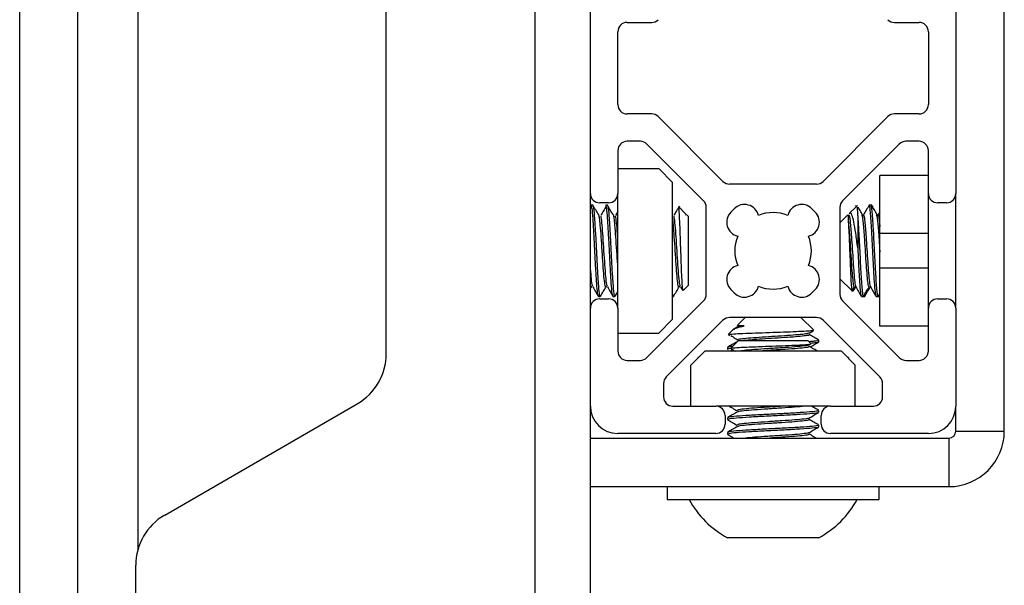
# Model space of a CAD drawing. Units: inches. Extents: x 1 to 340, y 1 to 213.
# Drawn here: x 202 to 204, y 156 to 157 of the extents above; entities that cross this region are included whole.
import ezdxf

# ---------------------------------------------------------------- set-up
doc = ezdxf.new("R2010")
doc.units = ezdxf.units.IN
doc.header["$MEASUREMENT"] = 0

msp = doc.modelspace()

# ---------------------------------------------------------------- linework, layer by layer
at = {"color": 7, "linetype": 'Continuous', "lineweight": 25}
for p, q in [((204.2766, 156.0168), (204.2766, 158.5965)), ((203.265, 158.3929), (203.265, 155.0804)), ((202.1546, 129.3151), (202.1546, 157.9089)), ((202.2796, 129.3151), (202.2796, 157.9089)), ((202.9446, 156.1838), (202.9446, 157.4145)), ((203.3846, 156.529), (203.3846, 157.0693)), ((204.172, 157.0693), (204.172, 156.529)), ((203.4637, 156.8978), (203.5167, 156.8978)), ((204.0399, 156.8978), (204.093, 156.8978)), ((203.4437, 156.7205), (203.4437, 156.8778)), ((204.113, 156.8778), (204.113, 156.7205)), ((203.5167, 156.7005), (203.4637, 156.7005)), ((203.6703, 156.5552), (203.5309, 156.6947)), ((204.0258, 156.6947), (203.8863, 156.5552)), ((204.093, 156.7005), (204.0399, 156.7005)), ((203.4923, 156.6415), (203.4637, 156.6415)), ((203.6286, 156.5134), (203.5064, 156.6356)), ((204.0503, 156.6356), (203.9281, 156.5134)), ((204.093, 156.6415), (204.0644, 156.6415)), ((203.4437, 156.6215), (203.4437, 156.529)), ((204.113, 156.529), (204.113, 156.6215)), ((203.4437, 156.5826), (203.5318, 156.5826)), ((203.5618, 156.5526), (203.5318, 156.5826)), ((204.113, 156.5678), (204.0084, 156.5678)), ((204.0084, 156.4428), (204.0084, 156.5678)), ((203.5618, 156.2583), (203.5618, 156.5526)), ((203.8722, 156.5493), (203.6845, 156.5493)), ((203.3846, 156.2819), (203.3846, 156.529)), ((203.4437, 156.2819), (203.4437, 156.529)), ((204.113, 156.4428), (204.113, 156.529)), ((204.172, 156.2819), (204.172, 156.529)), ((203.3874, 156.5017), (203.3846, 156.4971)), ((203.3903, 156.5039), (203.3863, 156.5039)), ((203.4237, 156.509), (203.4046, 156.509)), ((203.4218, 156.5039), (203.4178, 156.5039)), ((203.5905, 156.4847), (203.5745, 156.5007)), ((203.6344, 156.3116), (203.6344, 156.4993)), ((203.9222, 156.4993), (203.9222, 156.3116)), ((203.9579, 156.5012), (203.9423, 156.4856)), ((203.9575, 156.5007), (203.9563, 156.5028)), ((203.96, 156.5033), (203.9579, 156.5012)), ((203.9885, 156.5039), (203.9846, 156.5039)), ((203.9914, 156.5039), (203.9885, 156.5039)), ((204.152, 156.509), (204.133, 156.509)), ((203.4437, 156.4905), (203.4385, 156.4818)), ((203.5918, 156.4824), (203.59, 156.4842)), ((203.5918, 156.4822), (203.5918, 156.4824)), ((203.595, 156.4802), (203.5924, 156.4828)), ((203.595, 156.4802), (203.595, 156.3306)), ((203.6876, 156.4891), (203.6947, 156.4962)), ((203.862, 156.4962), (203.8691, 156.4891)), ((203.9397, 156.4829), (203.9222, 156.4655)), ((203.9606, 156.4795), (203.9606, 156.4119)), ((204.0084, 156.4892), (204.0048, 156.483)), ((204.113, 156.4428), (204.0084, 156.4428)), ((204.0084, 156.368), (204.0084, 156.4428)), ((204.113, 156.368), (204.113, 156.4428)), ((204.113, 156.368), (204.0084, 156.368)), ((204.0084, 156.243), (204.0084, 156.368)), ((204.113, 156.2819), (204.113, 156.368)), ((203.3846, 156.3241), (203.3869, 156.328)), ((203.5787, 156.3279), (203.5831, 156.3203)), ((203.5845, 156.3201), (203.595, 156.3306)), ((203.9222, 156.3454), (203.9479, 156.3197)), ((203.9511, 156.3185), (203.9565, 156.3279)), ((203.4021, 156.307), (203.406, 156.307)), ((203.4336, 156.307), (203.4375, 156.307)), ((203.438, 156.3074), (203.4437, 156.3173)), ((203.5618, 156.307), (203.5635, 156.307)), ((203.6947, 156.3147), (203.6876, 156.3218)), ((203.8691, 156.3218), (203.862, 156.3147)), ((203.9479, 156.3197), (203.9496, 156.318)), ((203.9487, 156.3194), (203.9536, 156.3278)), ((203.9688, 156.307), (203.9728, 156.307)), ((203.9728, 156.307), (203.9757, 156.307)), ((204.0003, 156.307), (204.0043, 156.307)), ((204.0043, 156.307), (204.0072, 156.307)), ((204.0046, 156.3073), (204.0084, 156.3137)), ((203.4046, 156.3019), (203.4237, 156.3019)), ((203.5064, 156.1753), (203.6286, 156.2974)), ((203.9281, 156.2974), (204.0503, 156.1753)), ((204.133, 156.3019), (204.152, 156.3019)), ((203.3846, 156.0708), (203.3846, 156.2819)), ((203.4437, 156.2819), (203.4437, 156.1894)), ((204.113, 156.1894), (204.113, 156.2819)), ((204.172, 156.2819), (204.172, 156.0708)), ((203.5318, 156.2283), (203.5618, 156.2583)), ((203.6703, 156.2557), (203.5482, 156.1335)), ((203.8722, 156.2615), (203.6845, 156.2615)), ((203.7183, 156.2615), (203.7009, 156.2442)), ((203.8658, 156.2341), (203.8384, 156.2615)), ((204.0085, 156.1335), (203.8863, 156.2557)), ((204.113, 156.243), (204.0084, 156.243)), ((203.4437, 156.2283), (203.5318, 156.2283)), ((203.693, 156.2363), (203.6815, 156.2248)), ((203.6819, 156.2235), (203.6843, 156.2232)), ((203.6935, 156.2367), (203.693, 156.2363)), ((203.6939, 156.2363), (203.6957, 156.2373)), ((203.7007, 156.2408), (203.6952, 156.2376)), ((203.8558, 156.228), (203.8648, 156.2333)), ((203.7035, 156.2122), (203.6871, 156.1957)), ((203.7035, 156.2122), (203.7966, 156.2122)), ((203.7966, 156.2122), (203.8531, 156.2122)), ((203.8595, 156.2058), (203.8531, 156.2122)), ((203.8768, 156.2128), (203.8768, 156.2129)), ((203.8768, 156.2089), (203.8768, 156.2128)), ((203.6312, 156.1889), (203.6012, 156.1589)), ((203.9255, 156.1889), (203.6312, 156.1889)), ((203.6799, 156.1972), (203.6799, 156.1971)), ((203.6799, 156.1971), (203.6799, 156.1931)), ((203.6808, 156.1979), (203.6802, 156.1975)), ((203.6814, 156.1976), (203.6814, 156.1972)), ((203.6873, 156.1912), (203.691, 156.1889)), ((203.9555, 156.1589), (203.9255, 156.1889)), ((203.4637, 156.1694), (203.4923, 156.1694)), ((203.6012, 156.0708), (203.6012, 156.1589)), ((203.6159, 156.1754), (203.6159, 156.1737)), ((203.6177, 156.1754), (203.6159, 156.1754)), ((203.9407, 156.1754), (203.939, 156.1754)), ((203.9407, 156.1754), (203.9407, 156.1737)), ((203.9555, 156.0708), (203.9555, 156.1589)), ((204.0644, 156.1694), (204.093, 156.1694)), ((203.5423, 156.1194), (203.5423, 156.0908)), ((204.0144, 156.0908), (204.0144, 156.1194)), ((202.4671, 155.836), (202.8821, 156.0756)), ((203.3846, 155.0804), (203.3846, 156.0708)), ((203.5623, 156.0708), (203.6548, 156.0708)), ((203.9019, 156.0708), (203.6548, 156.0708)), ((203.8768, 156.0574), (203.8768, 156.0613)), ((203.9019, 156.0708), (203.9944, 156.0708)), ((204.172, 156.0168), (204.172, 156.0708)), ((203.6748, 156.0508), (203.6748, 156.0317)), ((203.6799, 156.0456), (203.6799, 156.0416)), ((203.8819, 156.0317), (203.8819, 156.0508)), ((203.6548, 156.0117), (203.4437, 156.0117)), ((203.6799, 156.0141), (203.6799, 156.0101)), ((203.8768, 156.0259), (203.8768, 156.0298)), ((204.113, 156.0117), (203.9019, 156.0117)), ((204.172, 156.0168), (204.2766, 156.0168)), ((203.3846, 156.0018), (204.157, 156.0018)), ((204.157, 156.0018), (204.157, 155.8972)), ((203.3846, 155.8972), (204.157, 155.8972)), ((203.55, 155.8972), (203.55, 155.8696)), ((204.0067, 155.8696), (204.0067, 155.8972)), ((203.55, 155.8696), (204.0067, 155.8696)), ((203.8768, 155.787), (203.6799, 155.787)), ((202.4046, 155.2054), (202.4046, 155.7277))]:
    msp.add_line(p, q, dxfattribs=at)
at = {"color": 8, "linetype": 'Continuous', "lineweight": 25}
msp.add_line((202.4096, 157.8356), (202.4096, 155.7627), dxfattribs=at)
at = {"color": 7, "linetype": 'Continuous', "lineweight": 25}
for centre, radius, start, end in [((203.5167, 156.9178), 0.02, 270, 315), ((204.0399, 156.9178), 0.02, 225, 270), ((203.4637, 156.8778), 0.02, 90, 180), ((204.093, 156.8778), 0.02, 0, 90), ((203.4637, 156.7205), 0.02, 180, 270), ((204.093, 156.7205), 0.02, 270, 0), ((203.5167, 156.6805), 0.02, 45, 90), ((204.0399, 156.6805), 0.02, 90, 135), ((203.4637, 156.6215), 0.02, 90, 180), ((203.4923, 156.6215), 0.02, 45, 90), ((204.0644, 156.6215), 0.02, 90, 135), ((204.093, 156.6215), 0.02, 0, 90), ((203.6845, 156.5693), 0.02, 225, 270), ((203.8722, 156.5693), 0.02, 270, 315), ((203.4046, 156.529), 0.02, 180, 270), ((203.4237, 156.529), 0.02, 270, 0), ((204.133, 156.529), 0.02, 180, 270), ((204.152, 156.529), 0.02, 270, 0), ((203.6144, 156.4993), 0.02, 0, 45), ((203.7166, 156.4743), 0.031, 13.8039, 135), ((203.8401, 156.4743), 0.031, 45, 166.1961), ((203.9422, 156.4993), 0.02, 135, 180), ((203.7095, 156.4672), 0.031, 135, 256.1961), ((203.7783, 156.4054), 0.0825, 67.4519, 112.5481), ((203.8472, 156.4672), 0.031, 283.8039, 45), ((203.7783, 156.4054), 0.0825, 157.4519, 202.5481), ((203.7783, 156.4054), 0.0825, 337.4519, 22.5481), ((203.7095, 156.3437), 0.031, 103.8039, 225), ((203.8472, 156.3437), 0.031, 315, 76.1961), ((203.7166, 156.3366), 0.031, 225, 346.1961), ((203.7783, 156.4054), 0.0825, 247.4519, 292.5481), ((203.8401, 156.3366), 0.031, 193.8039, 315), ((203.6144, 156.3116), 0.02, 315, 0), ((203.9422, 156.3116), 0.02, 180, 225), ((203.4046, 156.2819), 0.02, 90, 180), ((203.4237, 156.2819), 0.02, 0, 90), ((204.133, 156.2819), 0.02, 90, 180), ((204.152, 156.2819), 0.02, 0, 90), ((203.6845, 156.2415), 0.02, 90, 135), ((203.8722, 156.2415), 0.02, 45, 90), ((202.8196, 156.1838), 0.125, 300, 0), ((203.4637, 156.1894), 0.02, 180, 270), ((204.093, 156.1894), 0.02, 270, 0), ((203.4923, 156.1894), 0.02, 270, 315), ((204.0644, 156.1894), 0.02, 225, 270), ((203.5623, 156.1194), 0.02, 135, 180), ((203.9944, 156.1194), 0.02, 0, 45), ((203.5623, 156.0908), 0.02, 180, 270), ((203.9944, 156.0908), 0.02, 270, 0), ((203.4437, 156.0708), 0.0591, 180, 270), ((203.6548, 156.0508), 0.02, 0, 90), ((203.9019, 156.0508), 0.02, 90, 180), ((204.113, 156.0708), 0.0591, 270, 0), ((203.6548, 156.0317), 0.02, 270, 0), ((203.9019, 156.0317), 0.02, 180, 270), ((204.157, 156.0168), 0.1196, 270, 0), ((204.157, 156.0168), 0.015, 270, 0), ((203.7783, 155.9681), 0.2061, 208.5231, 241.4769), ((203.7783, 155.9681), 0.2061, 298.5231, 331.4769), ((202.5296, 155.7277), 0.125, 120, 180)]:
    msp.add_arc(centre, radius, start, end, dxfattribs=at)
for points, knots in [([(203.4021, 156.307), (203.4014, 156.3085), (203.4001, 156.3115), (203.3981, 156.3342), (203.3962, 156.3667), (203.3942, 156.4054), (203.3922, 156.4441), (203.3903, 156.4767), (203.3883, 156.4994), (203.387, 156.5024), (203.3863, 156.5039)], [0, 0, 0, 0, 0.124993, 0.249998, 0.375003, 0.500003, 0.624996, 0.750001, 0.875006, 1, 1, 1, 1]), ([(203.4019, 156.4833), (203.3999, 156.4867), (203.396, 156.4936), (203.392, 156.5003), (203.39, 156.5037)], [0, 0, 0, 0, 0.49993, 1, 1, 1, 1]), ([(203.4065, 156.3088), (203.4063, 156.3081), (203.4055, 156.3045), (203.404, 156.3129), (203.4021, 156.3338), (203.4001, 156.3668), (203.3981, 156.4054), (203.3962, 156.4441), (203.3942, 156.4767), (203.3922, 156.4994), (203.3909, 156.5024), (203.3903, 156.5039)], [0, 0, 0, 0, 0.029212, 0.150554, 0.271907, 0.39326, 0.514609, 0.635951, 0.757304, 0.878657, 1, 1, 1, 1]), ([(203.4185, 156.5011), (203.4167, 156.498), (203.4128, 156.4916), (203.409, 156.4851), (203.407, 156.4818)], [0, 0, 0, 0, 0.486047, 1, 1, 1, 1]), ([(203.4336, 156.307), (203.4329, 156.3085), (203.4316, 156.3115), (203.4296, 156.3342), (203.4277, 156.3667), (203.4257, 156.4054), (203.4237, 156.4441), (203.4218, 156.4767), (203.4198, 156.4994), (203.4185, 156.5024), (203.4178, 156.5039)], [0, 0, 0, 0, 0.124993, 0.249998, 0.375003, 0.500003, 0.624996, 0.750001, 0.875006, 1, 1, 1, 1]), ([(203.4334, 156.4833), (203.4314, 156.4867), (203.4275, 156.4936), (203.4235, 156.5003), (203.4215, 156.5037)], [0, 0, 0, 0, 0.499931, 1, 1, 1, 1]), ([(203.438, 156.3088), (203.4378, 156.3081), (203.437, 156.3045), (203.4355, 156.3129), (203.4336, 156.3338), (203.4316, 156.3668), (203.4296, 156.4054), (203.4277, 156.4441), (203.4257, 156.4767), (203.4237, 156.4994), (203.4224, 156.5024), (203.4218, 156.5039)], [0, 0, 0, 0, 0.029212, 0.150554, 0.271907, 0.39326, 0.514609, 0.635951, 0.757304, 0.878657, 1, 1, 1, 1]), ([(203.5764, 156.5017), (203.5744, 156.4984), (203.5704, 156.4917), (203.5665, 156.4851), (203.5645, 156.4818)], [0, 0, 0, 0, 0.500049, 1, 1, 1, 1]), ([(203.5739, 156.5001), (203.5741, 156.4999), (203.5747, 156.4993), (203.5757, 156.4859), (203.5767, 156.4636), (203.5779, 156.4348), (203.5789, 156.4032), (203.58, 156.3728), (203.5811, 156.3467), (203.5822, 156.3284), (203.5831, 156.3192), (203.5837, 156.3203), (203.5839, 156.3207)], [0, 0, 0, 0, 0.0767999, 0.1895586, 0.3013284, 0.4120622, 0.520877, 0.6295874, 0.7354502, 0.8413749, 0.9450232, 1, 1, 1, 1]), ([(203.9583, 156.5007), (203.9586, 156.5007), (203.9593, 156.5006), (203.96, 156.4906), (203.9605, 156.4818), (203.9606, 156.4795)], [0, 0, 0, 0, 0.370188, 0.83406, 1, 1, 1, 1]), ([(203.9733, 156.4797), (203.9713, 156.483), (203.9674, 156.4896), (203.9634, 156.4962), (203.9614, 156.4995)], [0, 0, 0, 0, 0.49997, 1, 1, 1, 1]), ([(203.9851, 156.5033), (203.9832, 156.4999), (203.9792, 156.4932), (203.9752, 156.4864), (203.9733, 156.483)], [0, 0, 0, 0, 0.500023, 1, 1, 1, 1]), ([(203.9846, 156.5024), (203.985, 156.5025), (203.986, 156.5028), (203.9873, 156.4905), (203.9888, 156.4716), (203.9904, 156.4461), (203.9921, 156.4125), (203.994, 156.3755), (203.9957, 156.3433), (203.9976, 156.3202), (203.9991, 156.3077), (204, 156.3083), (204.0003, 156.3086)], [0, 0, 0, 0, 0.071294, 0.183524, 0.269076, 0.354941, 0.479267, 0.598805, 0.710821, 0.825202, 0.937372, 1, 1, 1, 1]), ([(203.9885, 156.503), (203.9888, 156.5031), (203.9895, 156.5032), (203.9907, 156.4956), (203.9916, 156.486), (203.9927, 156.4715), (203.9939, 156.4534), (203.9954, 156.4244), (203.9968, 156.398), (203.9982, 156.372), (203.9994, 156.3485), (204.0008, 156.3289), (204.0022, 156.3149), (204.0034, 156.3071), (204.0042, 156.3075), (204.0046, 156.3077)], [0, 0, 0, 0, 0.052314, 0.135351, 0.217526, 0.223958, 0.346191, 0.428075, 0.511616, 0.595306, 0.677169, 0.760805, 0.844406, 0.926277, 1, 1, 1, 1]), ([(203.9914, 156.503), (203.9916, 156.5033), (203.9918, 156.5036), (203.9924, 156.5024), (203.9927, 156.4999), (203.9929, 156.4978)], [0, 0, 0, 0, 0.389195, 0.45856, 1, 1, 1, 1]), ([(204.0048, 156.4797), (204.0028, 156.483), (203.9989, 156.4896), (203.9949, 156.4962), (203.9929, 156.4995)], [0, 0, 0, 0, 0.499971, 1, 1, 1, 1]), ([(203.4184, 156.3291), (203.4182, 156.3284), (203.4173, 156.3254), (203.4159, 156.3321), (203.4139, 156.3487), (203.4119, 156.3749), (203.41, 156.4054), (203.408, 156.4361), (203.4061, 156.4602), (203.4045, 156.4762), (203.4031, 156.4819), (203.4023, 156.4842), (203.402, 156.4831), (203.4019, 156.4829)], [0, 0, 0, 0, 0.0322248, 0.1517419, 0.2712767, 0.3907987, 0.510323, 0.6298383, 0.7493603, 0.8444664, 0.9407873, 0.989115, 1, 1, 1, 1]), ([(203.4213, 156.3289), (203.4208, 156.3299), (203.4196, 156.3321), (203.4178, 156.3491), (203.4159, 156.3748), (203.4139, 156.4054), (203.4119, 156.4362), (203.41, 156.4616), (203.4083, 156.4775), (203.4074, 156.4796), (203.407, 156.4803)], [0, 0, 0, 0, 0.105025, 0.243218, 0.381397, 0.519577, 0.657748, 0.795926, 0.934119, 1, 1, 1, 1]), ([(203.4437, 156.3721), (203.4436, 156.3733), (203.4429, 156.3828), (203.4414, 156.4058), (203.4395, 156.436), (203.4376, 156.4602), (203.436, 156.4762), (203.4346, 156.4819), (203.4338, 156.4842), (203.4335, 156.4831), (203.4334, 156.4829)], [0, 0, 0, 0, 0.026149, 0.217217, 0.408271, 0.599335, 0.751369, 0.905344, 0.982599, 1, 1, 1, 1]), ([(203.4437, 156.4312), (203.4436, 156.4326), (203.4429, 156.444), (203.4414, 156.4614), (203.4398, 156.4775), (203.4389, 156.4796), (203.4385, 156.4803)], [0, 0, 0, 0, 0.05233, 0.434936, 0.817581, 1, 1, 1, 1]), ([(203.5788, 156.3289), (203.5783, 156.3299), (203.5771, 156.3321), (203.5753, 156.3491), (203.5733, 156.3748), (203.5714, 156.4054), (203.5694, 156.4362), (203.5674, 156.4616), (203.5658, 156.4775), (203.5648, 156.4796), (203.5645, 156.4803)], [0, 0, 0, 0, 0.105025, 0.243218, 0.381397, 0.519577, 0.657748, 0.795926, 0.934119, 1, 1, 1, 1]), ([(203.9402, 156.4824), (203.9402, 156.4825), (203.9402, 156.4827), (203.9402, 156.4756), (203.9402, 156.4713)], [0, 0, 0, 0, 0.386396, 1, 1, 1, 1]), ([(203.9412, 156.4825), (203.9414, 156.4828), (203.942, 156.4838), (203.9432, 156.4788), (203.9444, 156.4691), (203.9458, 156.4544), (203.9473, 156.4344), (203.9489, 156.4092), (203.9508, 156.3814), (203.9524, 156.3562), (203.9543, 156.3381), (203.9556, 156.3286), (203.9563, 156.3288), (203.9565, 156.3288)], [0, 0, 0, 0, 0.036183, 0.124395, 0.210843, 0.299274, 0.387381, 0.502967, 0.620739, 0.7361, 0.853909, 0.969427, 1, 1, 1, 1]), ([(203.9606, 156.4119), (203.9593, 156.4227), (203.9567, 156.4441), (203.9524, 156.469), (203.9483, 156.4839), (203.9451, 156.4889), (203.9432, 156.4858), (203.9428, 156.4851)], [0, 0, 0, 0, 0.2467327, 0.4886119, 0.7142535, 0.9392972, 1, 1, 1, 1]), ([(203.9606, 156.4795), (203.9613, 156.4698), (203.9624, 156.4537), (203.9639, 156.4244), (203.9653, 156.398), (203.9667, 156.372), (203.9679, 156.3485), (203.9693, 156.3289), (203.9707, 156.3149), (203.9719, 156.3071), (203.9727, 156.3075), (203.9731, 156.3077)], [0, 0, 0, 0, 0.157508, 0.263023, 0.370674, 0.478515, 0.584003, 0.691776, 0.799503, 0.905002, 1, 1, 1, 1]), ([(203.9688, 156.4823), (203.9692, 156.4824), (203.9702, 156.4827), (203.9712, 156.4754), (203.9723, 156.4655), (203.9734, 156.4545), (203.9749, 156.4344), (203.9764, 156.4092), (203.9783, 156.3813), (203.98, 156.3563), (203.9819, 156.3379), (203.9833, 156.328), (203.9843, 156.3285), (203.9846, 156.3287)], [0, 0, 0, 0, 0.071662, 0.18185, 0.202929, 0.288545, 0.373849, 0.485757, 0.59978, 0.71147, 0.82553, 0.937372, 1, 1, 1, 1]), ([(203.9733, 156.483), (203.9733, 156.483), (203.9737, 156.4835), (203.9747, 156.4786), (203.9759, 156.4692), (203.9773, 156.4544), (203.9788, 156.4344), (203.9804, 156.4092), (203.9822, 156.3814), (203.9839, 156.3562), (203.9858, 156.3381), (203.9871, 156.3286), (203.9878, 156.3288), (203.988, 156.3288)], [0, 0, 0, 0, 0.000316, 0.09181, 0.181475, 0.273197, 0.364583, 0.484471, 0.606625, 0.726279, 0.848472, 0.968289, 1, 1, 1, 1]), ([(204.0003, 156.4823), (204.0007, 156.4824), (204.0017, 156.4827), (204.0027, 156.4754), (204.0038, 156.4655), (204.0049, 156.4544), (204.0064, 156.4345), (204.0075, 156.4161), (204.0082, 156.405), (204.0084, 156.4028)], [0, 0, 0, 0, 0.139827, 0.354827, 0.395956, 0.563012, 0.729458, 0.947813, 1, 1, 1, 1]), ([(204.0048, 156.483), (204.0048, 156.483), (204.0052, 156.4835), (204.0062, 156.4785), (204.0073, 156.4704), (204.0081, 156.4618), (204.0084, 156.4582)], [0, 0, 0, 0, 0.001285, 0.373823, 0.738916, 1, 1, 1, 1]), ([(203.5758, 156.3291), (203.5757, 156.3284), (203.5748, 156.3254), (203.5733, 156.3321), (203.5714, 156.3487), (203.5694, 156.3749), (203.5674, 156.4054), (203.5655, 156.4362), (203.5636, 156.4596), (203.5624, 156.4727), (203.5618, 156.4753), (203.5618, 156.4755)], [0, 0, 0, 0, 0.0377679, 0.1778432, 0.3179393, 0.4580204, 0.5981042, 0.7381775, 0.8782586, 0.989724, 1, 1, 1, 1]), ([(203.9402, 156.4713), (203.9405, 156.4663), (203.9412, 156.4562), (203.9423, 156.4331), (203.9433, 156.4066), (203.9444, 156.3792), (203.9454, 156.3541), (203.9465, 156.3337), (203.9475, 156.322), (203.9483, 156.3173), (203.9486, 156.3194), (203.9486, 156.3195)], [0, 0, 0, 0, 0.116515, 0.238093, 0.3596, 0.48452, 0.609916, 0.737217, 0.866469, 0.996207, 1, 1, 1, 1]), ([(203.9402, 156.4713), (203.9403, 156.4703), (203.9408, 156.4655), (203.9419, 156.4544), (203.9434, 156.4344), (203.9449, 156.4092), (203.9468, 156.3813), (203.9485, 156.3563), (203.9504, 156.3379), (203.9518, 156.328), (203.9528, 156.3285), (203.9531, 156.3287)], [0, 0, 0, 0, 0.0257642, 0.1304109, 0.234675, 0.3714562, 0.5108241, 0.6473393, 0.7867507, 0.9234523, 1, 1, 1, 1]), ([(203.9606, 156.4119), (203.9613, 156.3995), (203.9625, 156.3755), (203.9642, 156.3433), (203.9661, 156.3202), (203.9676, 156.3077), (203.9685, 156.3083), (203.9688, 156.3086)], [0, 0, 0, 0, 0.229556, 0.44467, 0.664323, 0.879732, 1, 1, 1, 1]), ([(203.3898, 156.3289), (203.3893, 156.3299), (203.3881, 156.3322), (203.3864, 156.3479), (203.3852, 156.3645), (203.3846, 156.3721)], [0, 0, 0, 0, 0.289736, 0.670974, 1, 1, 1, 1]), ([(203.3869, 156.3291), (203.3867, 156.3284), (203.3859, 156.3256), (203.3852, 156.3296), (203.3846, 156.3326)], [0, 0, 0, 0, 0.238023, 1, 1, 1, 1]), ([(203.3898, 156.3279), (203.3918, 156.3245), (203.3957, 156.3176), (203.3997, 156.3107), (203.4017, 156.3073)], [0, 0, 0, 0, 0.499772, 1, 1, 1, 1]), ([(203.4065, 156.3074), (203.4084, 156.3109), (203.4124, 156.3177), (203.4164, 156.3245), (203.4184, 156.328)], [0, 0, 0, 0, 0.500154, 1, 1, 1, 1]), ([(203.4213, 156.3279), (203.4233, 156.3245), (203.4272, 156.3176), (203.4312, 156.3107), (203.4332, 156.3073)], [0, 0, 0, 0, 0.499772, 1, 1, 1, 1]), ([(203.5639, 156.3074), (203.5659, 156.3109), (203.5699, 156.3177), (203.5739, 156.3245), (203.5759, 156.328)], [0, 0, 0, 0, 0.500152, 1, 1, 1, 1]), ([(203.9565, 156.3279), (203.9585, 156.3245), (203.9624, 156.3176), (203.9664, 156.3108), (203.9684, 156.3074)], [0, 0, 0, 0, 0.499761, 1, 1, 1, 1]), ([(203.9761, 156.3074), (203.9781, 156.3109), (203.9821, 156.3177), (203.986, 156.3245), (203.988, 156.3279)], [0, 0, 0, 0, 0.502694, 1, 1, 1, 1]), ([(203.988, 156.3279), (203.99, 156.3245), (203.9939, 156.3176), (203.9979, 156.3108), (203.9999, 156.3074)], [0, 0, 0, 0, 0.499761, 1, 1, 1, 1]), ([(203.564, 156.3088), (203.5638, 156.3081), (203.5631, 156.3047), (203.5624, 156.3096), (203.5618, 156.3135)], [0, 0, 0, 0, 0.218077, 1, 1, 1, 1]), ([(203.9731, 156.3073), (203.9751, 156.3107), (203.9791, 156.3176), (203.9831, 156.3244), (203.9851, 156.3278)], [0, 0, 0, 0, 0.500214, 1, 1, 1, 1]), ([(203.9757, 156.3076), (203.9758, 156.3073), (203.9759, 156.3068), (203.9761, 156.3076), (203.9761, 156.3079)], [0, 0, 0, 0, 0.5857316, 1, 1, 1, 1]), ([(204.0072, 156.3076), (204.0073, 156.3073), (204.0074, 156.3068), (204.0076, 156.3076), (204.0076, 156.3079)], [0, 0, 0, 0, 0.5857316, 1, 1, 1, 1]), ([(203.6933, 156.236), (203.6951, 156.2372), (203.6985, 156.2397), (203.7101, 156.2423), (203.7158, 156.2436)], [0, 0, 0, 0, 0.512151, 1, 1, 1, 1]), ([(203.7158, 156.2436), (203.7113, 156.2431), (203.7036, 156.2421), (203.7017, 156.2412), (203.701, 156.2408)], [0, 0, 0, 0, 0.577871, 1, 1, 1, 1]), ([(203.7158, 156.2436), (203.7143, 156.2436), (203.7079, 156.2436), (203.701, 156.2436), (203.7014, 156.2436), (203.7015, 156.2436)], [0, 0, 0, 0, 0.158657, 0.685488, 1, 1, 1, 1]), ([(203.8657, 156.2341), (203.8652, 156.2337), (203.8641, 156.2331), (203.8505, 156.2319), (203.8289, 156.231), (203.8011, 156.2298), (203.7702, 156.2288), (203.7394, 156.2278), (203.7122, 156.2267), (203.6922, 156.2257), (203.6816, 156.2247), (203.682, 156.2242), (203.6822, 156.2241)], [0, 0, 0, 0, 0.097902, 0.200487, 0.303682, 0.408078, 0.514181, 0.620429, 0.729426, 0.838379, 0.94942, 1, 1, 1, 1]), ([(203.6873, 156.2227), (203.6905, 156.2207), (203.6962, 156.2172), (203.7019, 156.2137), (203.7044, 156.2122)], [0, 0, 0, 0, 0.563138, 1, 1, 1, 1]), ([(203.8557, 156.228), (203.8539, 156.2275), (203.8503, 156.2263), (203.8332, 156.2245), (203.8098, 156.2228), (203.7824, 156.2209), (203.7544, 156.2192), (203.7294, 156.2173), (203.7109, 156.2157), (203.701, 156.2141), (203.7014, 156.2132), (203.7015, 156.2128)], [0, 0, 0, 0, 0.113885, 0.231425, 0.348125, 0.466281, 0.582434, 0.700886, 0.816876, 0.933449, 1, 1, 1, 1]), ([(203.8546, 156.2252), (203.8554, 156.2248), (203.8574, 156.2239), (203.8497, 156.2224), (203.8334, 156.2206), (203.8098, 156.2188), (203.7823, 156.217), (203.7555, 156.2153), (203.7323, 156.2136), (203.7215, 156.2126), (203.7163, 156.2122)], [0, 0, 0, 0, 0.0793, 0.216298, 0.353297, 0.489316, 0.627031, 0.762412, 0.88425, 1, 1, 1, 1]), ([(203.8756, 156.2138), (203.8724, 156.2157), (203.8658, 156.2195), (203.8592, 156.2233), (203.8558, 156.2253)], [0, 0, 0, 0, 0.482319, 1, 1, 1, 1]), ([(203.8764, 156.2133), (203.8729, 156.2152), (203.8661, 156.2192), (203.8592, 156.2232), (203.8558, 156.2252)], [0, 0, 0, 0, 0.500237, 1, 1, 1, 1]), ([(203.7007, 156.2093), (203.6973, 156.2074), (203.6905, 156.2034), (203.6836, 156.1994), (203.6802, 156.1975)], [0, 0, 0, 0, 0.499878, 1, 1, 1, 1]), ([(203.6875, 156.1952), (203.6881, 156.1955), (203.6894, 156.1962), (203.7036, 156.1972), (203.7259, 156.1983), (203.7539, 156.1993), (203.784, 156.2005), (203.8127, 156.2015), (203.8369, 156.2026), (203.8533, 156.2037), (203.8609, 156.2046), (203.8594, 156.2051), (203.8589, 156.2052)], [0, 0, 0, 0, 0.090172, 0.20413, 0.315113, 0.426155, 0.534803, 0.642731, 0.749252, 0.854063, 0.958447, 1, 1, 1, 1]), ([(203.8549, 156.203), (203.8553, 156.2028), (203.8566, 156.2019), (203.8465, 156.2003), (203.8262, 156.1984), (203.7978, 156.1964), (203.7666, 156.1944), (203.7375, 156.1925), (203.7149, 156.1906), (203.7082, 156.1894), (203.7052, 156.1889)], [0, 0, 0, 0, 0.0506253, 0.189962, 0.3292983, 0.4686455, 0.6079897, 0.7473324, 0.8866783, 1, 1, 1, 1]), ([(203.8748, 156.2133), (203.8756, 156.213), (203.8779, 156.2121), (203.871, 156.2108), (203.8597, 156.2099), (203.8557, 156.2096)], [0, 0, 0, 0, 0.2537944, 0.7381778, 1, 1, 1, 1]), ([(203.8763, 156.2089), (203.876, 156.2085), (203.8753, 156.2077), (203.8685, 156.2067), (203.8605, 156.206), (203.8579, 156.2058)], [0, 0, 0, 0, 0.3530751, 0.7898206, 1, 1, 1, 1]), ([(203.8585, 156.1981), (203.861, 156.1996), (203.867, 156.203), (203.8729, 156.2064), (203.8763, 156.2084)], [0, 0, 0, 0, 0.421591, 1, 1, 1, 1]), ([(203.8754, 156.2129), (203.8762, 156.2128), (203.8771, 156.2125), (203.8757, 156.2123), (203.8755, 156.2123)], [0, 0, 0, 0, 0.8699, 1, 1, 1, 1]), ([(203.6894, 156.1953), (203.6869, 156.195), (203.681, 156.1943), (203.6804, 156.1935), (203.6801, 156.1931)], [0, 0, 0, 0, 0.404495, 1, 1, 1, 1]), ([(203.6907, 156.1993), (203.6869, 156.1989), (203.6802, 156.1981), (203.681, 156.1974), (203.6814, 156.1971)], [0, 0, 0, 0, 0.557465, 1, 1, 1, 1]), ([(203.6872, 156.1947), (203.6883, 156.194), (203.6917, 156.1921), (203.695, 156.1902), (203.6971, 156.1889)], [0, 0, 0, 0, 0.351623, 1, 1, 1, 1]), ([(203.8544, 156.1997), (203.8552, 156.1993), (203.8573, 156.1982), (203.8467, 156.1964), (203.8261, 156.1944), (203.7979, 156.1925), (203.7683, 156.1906), (203.7513, 156.1894), (203.7437, 156.1889)], [0, 0, 0, 0, 0.123614, 0.305688, 0.487763, 0.66985, 0.851934, 1, 1, 1, 1]), ([(203.8744, 156.1889), (203.8716, 156.1905), (203.8654, 156.1941), (203.8591, 156.1978), (203.8557, 156.1997)], [0, 0, 0, 0, 0.449733, 1, 1, 1, 1]), ([(203.7007, 156.0579), (203.6973, 156.0559), (203.6904, 156.0519), (203.6836, 156.0479), (203.6802, 156.0459)], [0, 0, 0, 0, 0.499861, 1, 1, 1, 1]), ([(203.875, 156.0613), (203.8755, 156.0611), (203.8772, 156.0602), (203.8644, 156.0586), (203.8387, 156.0566), (203.8029, 156.0547), (203.7637, 156.0527), (203.7264, 156.0507), (203.6977, 156.0488), (203.6813, 156.047), (203.6816, 156.046), (203.6817, 156.0456)], [0, 0, 0, 0, 0.046452, 0.171448, 0.296449, 0.421446, 0.546446, 0.671444, 0.796447, 0.921443, 1, 1, 1, 1]), ([(203.875, 156.0574), (203.8755, 156.0571), (203.8772, 156.0562), (203.8644, 156.0547), (203.8387, 156.0527), (203.8029, 156.0507), (203.7637, 156.0488), (203.7264, 156.0468), (203.6977, 156.0448), (203.6813, 156.0431), (203.6816, 156.042), (203.6817, 156.0416)], [0, 0, 0, 0, 0.046452, 0.171448, 0.296449, 0.421446, 0.546446, 0.671444, 0.796447, 0.921443, 1, 1, 1, 1]), ([(203.6836, 156.0708), (203.6859, 156.0694), (203.6917, 156.0661), (203.6975, 156.0627), (203.701, 156.0607)], [0, 0, 0, 0, 0.408786, 1, 1, 1, 1]), ([(203.8025, 156.0708), (203.8008, 156.0707), (203.79, 156.0699), (203.7664, 156.0685), (203.7373, 156.0665), (203.7144, 156.0645), (203.7014, 156.0628), (203.7017, 156.0617), (203.7018, 156.0613)], [0, 0, 0, 0, 0.0387943, 0.2464686, 0.4541407, 0.6618176, 0.8695019, 1, 1, 1, 1]), ([(203.8472, 156.0708), (203.8466, 156.0707), (203.8428, 156.0699), (203.8254, 156.0685), (203.798, 156.0665), (203.7667, 156.0645), (203.7372, 156.0626), (203.7146, 156.0606), (203.7021, 156.059), (203.7021, 156.0581), (203.7021, 156.0578)], [0, 0, 0, 0, 0.028357, 0.180092, 0.33184, 0.483583, 0.635326, 0.787071, 0.938823, 1, 1, 1, 1]), ([(203.8557, 156.045), (203.8591, 156.0469), (203.866, 156.0509), (203.8728, 156.0549), (203.8763, 156.0569)], [0, 0, 0, 0, 0.499751, 1, 1, 1, 1]), ([(203.8763, 156.0618), (203.8729, 156.0638), (203.8677, 156.0668), (203.8625, 156.0698), (203.8608, 156.0708)], [0, 0, 0, 0, 0.665545, 1, 1, 1, 1]), ([(203.6804, 156.0411), (203.6838, 156.0392), (203.6907, 156.0352), (203.6975, 156.0312), (203.701, 156.0292)], [0, 0, 0, 0, 0.500248, 1, 1, 1, 1]), ([(203.8554, 156.0449), (203.8554, 156.0449), (203.8561, 156.0442), (203.8462, 156.0429), (203.8263, 156.0409), (203.7978, 156.0389), (203.7667, 156.037), (203.7372, 156.035), (203.7144, 156.033), (203.7014, 156.0313), (203.7017, 156.0302), (203.7018, 156.0298)], [0, 0, 0, 0, 0.007097, 0.13725, 0.267402, 0.397565, 0.527725, 0.657883, 0.788044, 0.91821, 1, 1, 1, 1]), ([(203.8544, 156.0422), (203.8552, 156.0418), (203.8573, 156.0407), (203.8467, 156.0389), (203.8261, 156.037), (203.7978, 156.035), (203.7667, 156.033), (203.7372, 156.0311), (203.7146, 156.0291), (203.7021, 156.0275), (203.7021, 156.0266), (203.7021, 156.0263)], [0, 0, 0, 0, 0.084, 0.207725, 0.33145, 0.455184, 0.578915, 0.702646, 0.826379, 0.950115, 1, 1, 1, 1]), ([(203.8763, 156.0303), (203.8729, 156.0323), (203.866, 156.0363), (203.8591, 156.0403), (203.8557, 156.0423)], [0, 0, 0, 0, 0.500223, 1, 1, 1, 1]), ([(203.7007, 156.0264), (203.6973, 156.0244), (203.6904, 156.0204), (203.6836, 156.0164), (203.6802, 156.0144)], [0, 0, 0, 0, 0.499811, 1, 1, 1, 1]), ([(203.6804, 156.0096), (203.6838, 156.0077), (203.6883, 156.005), (203.6928, 156.0024), (203.6939, 156.0018)], [0, 0, 0, 0, 0.760687, 1, 1, 1, 1]), ([(203.875, 156.0259), (203.8755, 156.0256), (203.8772, 156.0247), (203.8644, 156.0232), (203.8387, 156.0212), (203.8029, 156.0192), (203.7637, 156.0173), (203.7264, 156.0153), (203.6975, 156.0133), (203.6802, 156.0114), (203.6809, 156.0102), (203.6812, 156.0096)], [0, 0, 0, 0, 0.045039, 0.166233, 0.287432, 0.408628, 0.529825, 0.651021, 0.772222, 0.893416, 1, 1, 1, 1]), ([(203.875, 156.0298), (203.8755, 156.0296), (203.8772, 156.0287), (203.8644, 156.0271), (203.8387, 156.0251), (203.8029, 156.0232), (203.7637, 156.0212), (203.7264, 156.0192), (203.6977, 156.0173), (203.6813, 156.0155), (203.6816, 156.0145), (203.6817, 156.0141)], [0, 0, 0, 0, 0.046452, 0.171448, 0.296449, 0.421446, 0.546446, 0.671444, 0.796447, 0.921443, 1, 1, 1, 1]), ([(203.8554, 156.0134), (203.8554, 156.0134), (203.8561, 156.0127), (203.8462, 156.0114), (203.8263, 156.0094), (203.7978, 156.0074), (203.7668, 156.0055), (203.7381, 156.0036), (203.7249, 156.0024), (203.7188, 156.0018)], [0, 0, 0, 0, 0.009214, 0.178192, 0.34717, 0.51616, 0.685147, 0.854132, 1, 1, 1, 1]), ([(203.8544, 156.0107), (203.8552, 156.0103), (203.8573, 156.0092), (203.8467, 156.0074), (203.8261, 156.0055), (203.7991, 156.0036), (203.78, 156.0024), (203.7711, 156.0018)], [0, 0, 0, 0, 0.149469, 0.369624, 0.589779, 0.809951, 1, 1, 1, 1]), ([(203.8557, 156.0135), (203.8591, 156.0154), (203.866, 156.0194), (203.8728, 156.0234), (203.8763, 156.0254)], [0, 0, 0, 0, 0.499751, 1, 1, 1, 1]), ([(203.8712, 156.0018), (203.8694, 156.0028), (203.8643, 156.0058), (203.8591, 156.0088), (203.8557, 156.0108)], [0, 0, 0, 0, 0.334991, 1, 1, 1, 1])]:
    msp.add_open_spline(points, degree=3, knots=knots, dxfattribs=at)

doc.saveas('drawing.dxf')
